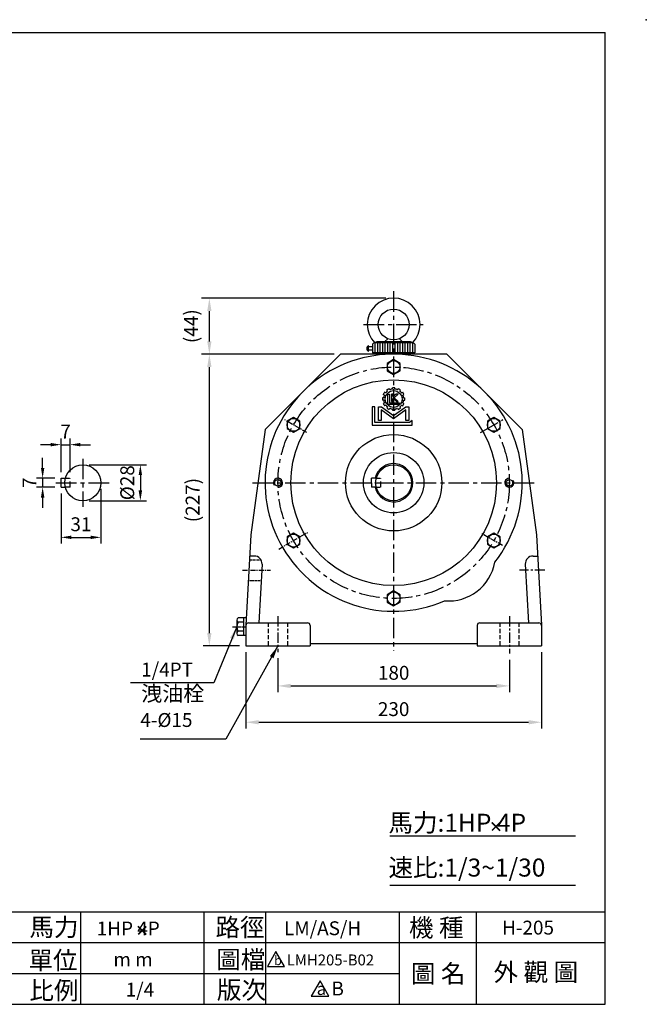
# Model space of a CAD drawing. Extents: x -355 to 717, y 97 to 877.
# Drawn here: x 230 to 717, y 111 to 877 of the extents above; entities that cross this region are included whole.
import ezdxf

# ---------------------------------------------------------------- set-up
doc = ezdxf.new("R2010")
doc.units = 0
doc.header["$LTSCALE"] = 0.5
for name, pattern in [('CENTER', [50.8, 31.75, -6.35, 6.35, -6.35]), ('CENTER2', [28.575, 19.05, -3.175, 3.175, -3.175]), ('HIDDEN', [9.525, 6.35, -3.175])]:
    doc.linetypes.add(name, pattern=pattern)
doc.layers.get('Defpoints').update_dxf_attribs({"linetype": 'CONTINUOUS'})
for name, color, linetype in [('BORDER', 5, 'CONTINUOUS'), ('CENTER', 6, 'CENTER'), ('DIM', 3, 'CONTINUOUS'), ('HACHURE', 1, 'CONTINUOUS'), ('HATCH', 1, 'CONTINUOUS'), ('HIDDEN', 4, 'HIDDEN'), ('MAIN', 7, 'CONTINUOUS')]:
    doc.layers.add(name, color=color, linetype=linetype)
doc.styles.add('CHINA', font='romanc.shx', dxfattribs={"bigfont": 'china.shx'})
doc.styles.add('ST', font='TXT', dxfattribs={"height": 6.75})
doc.dimstyles.new('CHINA', dxfattribs={"dimscale": 4, "dimtxt": 2.7, "dimasz": 2.5, "dimexe": 1.5, "dimexo": 1.5, "dimgap": 1.5, "dimtad": 1, "dimdec": 4, "dimlfac": -1, "dimzin": 9, "dimdsep": 46, "dimtxsty": 'CHINA', "dimcen": 0, "dimclrd": 256, "dimclre": 256, "dimclrt": 256, "dimadec": 0, "dimazin": 0, "dimtfac": 1, "dimtdec": 4, "dimtmove": 0, "dimatfit": 3, "dimfxl": 0, "dimtolj": 1, "dimtzin": 9, "dimarcsym": 0})

# ---------------------------------------------------------------- blocks, each defined once
blk = doc.blocks.new('A$C362D7649')
at = {"layer": 'CENTER', "linetype": 'CENTER2', "ltscale": 0.3}
blk.add_line((10.45, 6.93), (0, 6.93), dxfattribs=at)
at = {"layer": 'MAIN'}
for p, q in [((0, 13.86), (6, 13.86)), ((1.5, 13.86), (1.5, 0)), ((1.5, 10.39), (6, 10.39)), ((7, 1.73), (7, 12.12)), ((1.5, 3.46), (6, 3.46)), ((0, 0), (6, 0))]:
    blk.add_line(p, q, dxfattribs=at)
for centre, radius, start, end in [((5, 12.12), 2, 300.17277, 59.82723), ((0.48, 6.93), 6.52, 327.90203, 32.09797), ((5, 1.73), 2, 300.17232, 59.82768)]:
    blk.add_arc(centre, radius, start, end, dxfattribs=at)
blk = doc.blocks.new('A$C695E2D49')
at = {"layer": 'HACHURE'}
blk.add_circle((5, 5.77), 5, dxfattribs=at)
at = {"layer": 'MAIN'}
blk.add_lwpolyline([(5, 11.55), (0, 8.66), (0, 2.89), (5, 0), (10, 2.89), (10, 8.66)], close=True, dxfattribs=at)
blk = doc.blocks.new('*D16')
at = {"layer": 'Defpoints', "color": 0}
for p in [(268.68, 546.85), (261.68, 520.74), (268.68, 520.74)]:
    blk.add_point(p, dxfattribs=at)
at = {"layer": 'DIM'}
for p, q in [((261.68, 525.54), (261.68, 551.65)), ((268.68, 525.54), (268.68, 551.65)), ((253.68, 546.85), (245.68, 546.85)), ((261.68, 546.85), (268.68, 546.85)), ((276.68, 546.85), (284.68, 546.85))]:
    blk.add_line(p, q, dxfattribs=at)
for points in [[(253.68, 548.19), (253.68, 545.52), (261.68, 546.85)], [(276.68, 548.19), (276.68, 545.52), (268.68, 546.85)]]:
    blk.add_solid(points, dxfattribs=at)
at = {"layer": 'DIM', "insert": (265.18, 557.05), "char_height": 10.8, "attachment_point": 5, "style": 'CHINA'}
blk.add_mtext('\\A1;7', dxfattribs=at)
blk = doc.blocks.new('*D17')
at = {"layer": 'Defpoints', "color": 0}
for p in [(261.68, 513.74), (292.68, 517.24), (292.68, 474.75)]:
    blk.add_point(p, dxfattribs=at)
at = {"layer": 'DIM'}
for p, q in [((261.68, 508.94), (261.68, 469.95)), ((292.68, 512.44), (292.68, 469.95)), ((269.68, 474.75), (284.68, 474.75))]:
    blk.add_line(p, q, dxfattribs=at)
for points in [[(269.68, 476.08), (269.68, 473.41), (261.68, 474.75)], [(284.68, 476.08), (284.68, 473.41), (292.68, 474.75)]]:
    blk.add_solid(points, dxfattribs=at)
at = {"layer": 'DIM', "insert": (277.18, 484.95), "char_height": 10.8, "attachment_point": 5, "style": 'CHINA'}
blk.add_mtext('\\A1;31', dxfattribs=at)
blk = doc.blocks.new('*D18')
at = {"layer": 'Defpoints', "color": 0}
for p in [(278.68, 531.24), (278.68, 503.24), (323.41, 503.24)]:
    blk.add_point(p, dxfattribs=at)
at = {"layer": 'DIM'}
for p, q in [((283.48, 531.24), (328.21, 531.24)), ((323.41, 523.24), (323.41, 511.24)), ((283.48, 503.24), (328.21, 503.24))]:
    blk.add_line(p, q, dxfattribs=at)
for points in [[(322.07, 523.24), (324.74, 523.24), (323.41, 531.24)], [(322.07, 511.24), (324.74, 511.24), (323.41, 503.24)]]:
    blk.add_solid(points, dxfattribs=at)
at = {"layer": 'DIM', "insert": (313.21, 517.24), "char_height": 10.8, "attachment_point": 5, "rotation": 90, "style": 'CHINA'}
blk.add_mtext('\\A1;%%c28', dxfattribs=at)
blk = doc.blocks.new('*D19')
at = {"layer": 'Defpoints', "color": 0}
for p in [(247.37, 513.74), (261.68, 520.74), (261.68, 513.74)]:
    blk.add_point(p, dxfattribs=at)
at = {"layer": 'DIM'}
for p, q in [((247.37, 528.74), (247.37, 536.74)), ((256.88, 520.74), (242.57, 520.74)), ((256.88, 513.74), (242.57, 513.74)), ((247.37, 520.74), (247.37, 513.74)), ((247.37, 505.74), (247.37, 497.74))]:
    blk.add_line(p, q, dxfattribs=at)
for points in [[(246.04, 528.74), (248.71, 528.74), (247.37, 520.74)], [(246.04, 505.74), (248.71, 505.74), (247.37, 513.74)]]:
    blk.add_solid(points, dxfattribs=at)
at = {"layer": 'DIM', "insert": (237.17, 517.24), "char_height": 10.8, "attachment_point": 5, "rotation": 90, "style": 'CHINA'}
blk.add_mtext('\\A1;7', dxfattribs=at)
blk = doc.blocks.new('*D20')
at = {"layer": 'Defpoints', "color": 0}
for p in [(377.07, 617.24), (479.02, 617.24), (405.44, 390.24)]:
    blk.add_point(p, dxfattribs=at)
at = {"layer": 'DIM'}
for p, q in [((474.22, 617.24), (372.27, 617.24)), ((377.07, 400.24), (377.07, 607.24)), ((400.64, 390.24), (372.27, 390.24))]:
    blk.add_line(p, q, dxfattribs=at)
for points in [[(375.4, 607.24), (378.73, 607.24), (377.07, 617.24)], [(375.4, 400.24), (378.73, 400.24), (377.07, 390.24)]]:
    blk.add_solid(points, dxfattribs=at)
at = {"layer": 'DIM', "insert": (364.04, 503.74), "char_height": 10.8, "attachment_point": 5, "rotation": 90, "style": 'CHINA'}
blk.add_mtext('\\A1;(227)', dxfattribs=at)
blk = doc.blocks.new('*D21')
at = {"layer": 'Defpoints', "color": 0}
for p in [(430.44, 385.44), (610.44, 384.35), (610.44, 359.17)]:
    blk.add_point(p, dxfattribs=at)
at = {"layer": 'DIM'}
for p, q in [((430.44, 380.64), (430.44, 354.37)), ((610.44, 379.55), (610.44, 354.37)), ((440.44, 359.17), (600.44, 359.17))]:
    blk.add_line(p, q, dxfattribs=at)
for points in [[(440.44, 360.84), (440.44, 357.51), (430.44, 359.17)], [(600.44, 360.84), (600.44, 357.51), (610.44, 359.17)]]:
    blk.add_solid(points, dxfattribs=at)
at = {"layer": 'DIM', "insert": (520.44, 369.37), "char_height": 10.8, "attachment_point": 5, "style": 'CHINA'}
blk.add_mtext('\\A1;180', dxfattribs=at)
blk = doc.blocks.new('*D22')
at = {"layer": 'Defpoints', "color": 0}
for p in [(405.44, 390.24), (635.44, 390.24), (635.44, 330.91)]:
    blk.add_point(p, dxfattribs=at)
at = {"layer": 'DIM'}
for p, q in [((405.44, 385.44), (405.44, 326.11)), ((635.44, 385.44), (635.44, 326.11)), ((415.44, 330.91), (625.44, 330.91))]:
    blk.add_line(p, q, dxfattribs=at)
for points in [[(415.44, 332.58), (415.44, 329.24), (405.44, 330.91)], [(625.44, 332.58), (625.44, 329.24), (635.44, 330.91)]]:
    blk.add_solid(points, dxfattribs=at)
at = {"layer": 'DIM', "insert": (520.44, 341.11), "char_height": 10.8, "attachment_point": 5, "style": 'CHINA'}
blk.add_mtext('\\A1;230', dxfattribs=at)
blk = doc.blocks.new('A$C432B7FD3')
at = {"layer": 'HACHURE', "color": 1}
for p, q in [((6.44, 8.74), (6.44, 0.97)), ((8.38, 8.74), (8.38, 0.97)), ((10.32, 8.74), (10.32, 0.97)), ((12.26, 8.74), (12.26, 0.97)), ((14.2, 8.74), (14.2, 0.97)), ((16.14, 8.74), (16.14, 0.97)), ((18.08, 8.74), (18.08, 0.97)), ((20.03, 8.74), (20.03, 0.97)), ((21.97, 8.74), (21.97, 0.97)), ((23.91, 8.74), (23.91, 0.97)), ((25.85, 8.74), (25.85, 0.97)), ((27.79, 8.74), (27.79, 0.97)), ((29.73, 8.74), (29.73, 0.97)), ((31.67, 8.74), (31.67, 0.97)), ((33.61, 8.74), (33.61, 0.97)), ((35.56, 8.74), (35.56, 0.97))]:
    blk.add_line(p, q, dxfattribs=at)
at = {"layer": 'MAIN'}
for p, q in [((4.5, 7.76), (5.47, 8.74)), ((36.53, 8.74), (5.47, 8.74)), ((34.1, 9.71), (7.89, 9.71)), ((37.5, 7.76), (36.53, 8.74)), ((1.45, 2.22), (1.45, 6.72)), ((4.5, 5.77), (1.45, 5.77)), ((4.5, 3.17), (1.45, 3.17)), ((37.5, 0.97), (4.5, 0.97)), ((10.06, 0), (10.06, 0.97)), ((31.93, 0), (31.93, 0.97)), ((31.93, 0), (10.06, 0))]:
    blk.add_line(p, q, dxfattribs=at)
at = {"layer": 'MAIN', "color": 7}
for p, q in [((4.5, 7.76), (4.5, 0.97)), ((37.5, 7.76), (37.5, 0.97))]:
    blk.add_line(p, q, dxfattribs=at)
at = {"layer": 'MAIN'}
for centre, radius, start, end in [((7.89, 8.74), 0.971, 90, 180), ((34.1, 8.74), 0.971, 0, 90), ((2.47, 4.47), 2.47, 114.56527, 245.43473)]:
    blk.add_arc(centre, radius, start, end, dxfattribs=at)
blk = doc.blocks.new('3-03')
at = {"layer": 'HATCH'}
for p, q in [((7.35, 18.01), (6.7, 18.39)), ((8.1, 19.31), (7.45, 19.69)), ((9.26, 20.46), (8.88, 21.12)), ((9.49, 12.45), (9.49, 18.61)), ((9.49, 18.61), (10.44, 18.61)), ((10.56, 21.21), (10.18, 21.87)), ((10.44, 18.61), (10.44, 13.4)), ((11.64, 18.61), (11.64, 14.11)), ((12.61, 18.61), (11.64, 18.61)), ((12.13, 21.63), (12.13, 22.39)), ((14.36, 18.61), (12.61, 17.16)), ((12.61, 17.16), (12.61, 18.61)), ((13.12, 16.48), (15.66, 18.61)), ((13.63, 21.63), (13.63, 22.39)), ((15.66, 18.61), (14.36, 18.61)), ((15.21, 21.21), (15.59, 21.87)), ((16.51, 20.46), (16.89, 21.12)), ((17.66, 19.31), (18.32, 19.69)), ((18.41, 18.01), (19.07, 18.39)), ((6.93, 16.43), (6.17, 16.43)), ((6.93, 14.93), (6.17, 14.93)), ((7.35, 13.35), (6.7, 12.98)), ((8.1, 12.06), (7.45, 11.68)), ((16.1, 12.45), (9.49, 12.45)), ((10.44, 13.4), (16.1, 13.4)), ((11.64, 14.11), (12.61, 14.11)), ((12.61, 14.11), (12.61, 16.02)), ((12.61, 16.02), (14.53, 14.11)), ((15.59, 14.11), (13.12, 16.48)), ((14.53, 14.11), (15.59, 14.11)), ((16.1, 13.4), (16.1, 12.45)), ((17.66, 12.06), (18.32, 11.68)), ((18.41, 13.35), (19.07, 12.98)), ((18.84, 16.43), (19.59, 16.43)), ((18.84, 14.93), (19.59, 14.93)), ((0, 11.01), (0, 0)), ((1.64, 11.01), (0, 11.01)), ((1.64, 1.55), (1.64, 11.01)), ((3.86, 2.85), (3.86, 11.01)), ((3.86, 11.01), (5.65, 11.01)), ((5.5, 9.11), (5.5, 2.85)), ((12.88, 3.8), (5.5, 9.11)), ((5.65, 11.01), (12.88, 5.8)), ((9.26, 10.9), (8.88, 10.25)), ((10.56, 10.15), (10.18, 9.5)), ((12.13, 9.73), (12.13, 8.97)), ((12.88, 5.8), (20.11, 11.01)), ((20.26, 9.11), (12.88, 3.8)), ((13.63, 9.73), (13.63, 8.97)), ((15.21, 10.15), (15.59, 9.5)), ((16.51, 10.9), (16.89, 10.25)), ((20.11, 11.01), (21.9, 11.01)), ((20.26, 2.85), (20.26, 9.11)), ((21.9, 11.01), (21.9, 2.85)), ((0, 0), (23.99, 0)), ((22.41, 1.55), (1.64, 1.55)), ((5.5, 2.85), (3.86, 2.85)), ((21.9, 2.85), (20.26, 2.85)), ((23.99, 2.91), (22.41, 1.55)), ((23.99, 0), (23.99, 2.91))]:
    blk.add_line(p, q, dxfattribs=at)
blk.add_circle((12.88, 15.68), 5, dxfattribs=at)
for radius, start, end in [(6.75, 143.62063, 156.37937), (6, 157.18076, 172.81924), (6, 127.18076, 142.81924), (6.75, 113.62063, 126.37937), (6, 97.18076, 112.81924), (6.75, 83.62063, 96.37937), (6, 67.18076, 82.81924), (6.75, 53.62063, 66.37937), (6, 37.18076, 52.81924), (6.75, 23.62063, 36.37937), (6, 7.18076, 22.81924), (6.75, 173.62063, 186.37937), (6.75, 203.62063, 216.37937), (6, 187.18076, 202.81924), (6, 217.18076, 232.81924), (6, 307.18076, 322.81924), (6.75, 323.62063, 336.37937), (6, 337.18076, 352.81924), (6.75, 353.62063, 6.37937), (6.75, 233.62063, 246.37937), (6, 247.18076, 262.81924), (6.75, 263.62063, 276.37937), (6, 277.18076, 292.81924), (6.75, 293.62063, 306.37937)]:
    blk.add_arc((12.88, 15.68), radius, start, end, dxfattribs=at)
blk = doc.blocks.new('new block')
at = {"layer": 'DIM'}
for p, q in [((4.52, 5.23), (2.03, 0.91)), ((7.02, 0.91), (4.52, 5.23)), ((2.03, 0.91), (7.02, 0.91))]:
    blk.add_line(p, q, dxfattribs=at)
at = {"layer": 'DIM', "style": 'ST'}
blk.add_text('b', height=2.7, dxfattribs=at).set_placement((3.97, 1.28))
blk = doc.blocks.new('修改記號-b')
at = {"layer": 'MAIN'}
blk.add_blockref('new block', (-4.52, -0.91), dxfattribs=at)
blk = doc.blocks.new('3-01')
at = {"layer": 'DIM'}
for p, q in [((0, 3), (-1.73, 0)), ((1.73, 0), (0, 3)), ((-1.73, 0), (1.73, 0))]:
    blk.add_line(p, q, dxfattribs=at)
at = {"layer": 'DIM', "style": 'ST'}
blk.add_text('a ', height=2.4, dxfattribs=at).set_placement((-0.65, 0.26))
blk = doc.blocks.new('*D34')
at = {"layer": 'Defpoints', "color": 0}
for p in [(377.07, 660.84), (520.44, 660.84), (479.02, 617.24)]:
    blk.add_point(p, dxfattribs=at)
at = {"layer": 'DIM', "lineweight": -2}
for p, q in [((514.44, 660.84), (371.07, 660.84)), ((377.07, 627.24), (377.07, 650.84)), ((473.02, 617.24), (371.07, 617.24))]:
    blk.add_line(p, q, dxfattribs=at)
at = {"layer": 'DIM'}
for points in [[(375.4, 650.84), (378.73, 650.84), (377.07, 660.84)], [(375.4, 627.24), (378.73, 627.24), (377.07, 617.24)]]:
    blk.add_solid(points, dxfattribs=at)
at = {"layer": 'DIM', "insert": (362.84, 639.04), "char_height": 10.8, "attachment_point": 5, "rotation": 90, "style": 'CHINA'}
blk.add_mtext('\\A1;(44)', dxfattribs=at)

msp = doc.modelspace()

# ---------------------------------------------------------------- linework, layer by layer
at = {"layer": 'BORDER'}
for p, q in [((-351.02019, 867.47162), (684.97981, 867.47162)), ((684.97981, 111.47162), (684.97981, 867.47162)), ((-351.02019, 183.47162), (684.97981, 183.47162)), ((-351.02019, 111.47162), (684.97981, 111.47162))]:
    msp.add_line(p, q, dxfattribs=at)
at = {"layer": 'CENTER'}
for p, q in [((520.44299, 666.15642), (520.44299, 386.42236)), ((587.95036, 556.21514), (605.45164, 566.31952)), ((278.67512, 535.85531), (278.67512, 498.36609)), ((257.75564, 517.1107), (299.59459, 517.1107)), ((410.71353, 517.23992), (630.89293, 517.23992)), ((505.69595, 517.23992), (535.51774, 517.23992))]:
    msp.add_line(p, q, dxfattribs=at)
at = {"layer": 'CENTER', "color": 6}
msp.add_line((497.06057, 640.33992), (543.34597, 640.33992), dxfattribs=at)
at = {"layer": 'CENTER', "ltscale": 0.25}
for p, q in [((452.83794, 556.27154), (435.76399, 566.12919)), ((431.05475, 465.63142), (453.60105, 478.64854)), ((605.08297, 468.37283), (588.39483, 478.00773)), ((402.7384, 449.21446), (424.51679, 449.21446))]:
    msp.add_line(p, q, dxfattribs=at)
at = {"layer": 'CENTER', "ltscale": 0.5}
for p, q in [((638.15239, 449.21446), (618.44814, 449.21446)), ((430.4429, 413.37017), (430.4429, 385.38591)), ((610.4429, 413.37017), (610.4429, 384.34946))]:
    msp.add_line(p, q, dxfattribs=at)
at = {"layer": 'CENTER'}
msp.add_circle((520.44299, 517.23992), 89.99982, dxfattribs=at)
at = {"layer": 'DIM'}
for p, q in [((517.43955, 242.61079), (661.97819, 242.61079)), ((517.43955, 204.15859), (661.97819, 204.15859)), ((276.97981, 111.47162), (276.97981, 183.47162)), ((372.97981, 111.47162), (372.97981, 183.47162)), ((372.97981, 111.47162), (372.97981, 183.47162)), ((420.97981, 111.47162), (420.97981, 183.47162)), ((524.97981, 111.47162), (524.97981, 183.47162)), ((584.97981, 111.47162), (584.97981, 183.47162)), ((-75.02019, 159.47162), (684.97981, 159.47162)), ((356.97981, 159.47162), (508.97981, 159.47162)), ((-75.02019, 135.47162), (524.97981, 135.47162))]:
    msp.add_line(p, q, dxfattribs=at)
at = {"layer": 'HACHURE'}
for centre, start, end in [((430.44316, 517.23992), 268.16408157, 209.99399898), ((610.44281, 517.23992), 88.16408157, 29.99399898)]:
    msp.add_arc(centre, 3.55, start, end, dxfattribs=at)
at = {"layer": 'HIDDEN'}
for p, q in [((268.67512, 513.7401), (265.08692, 513.7401)), ((265.15374, 520.7401), (268.67512, 520.7401)), ((506.88755, 520.73992), (510.44299, 520.73992)), ((506.88755, 513.73992), (510.44299, 513.73992)), ((422.94299, 408.23992), (422.94299, 390.23992)), ((437.94299, 408.23992), (437.94299, 390.23992)), ((602.94299, 408.23992), (602.94299, 390.23992)), ((617.94299, 408.23992), (617.94299, 390.23992))]:
    msp.add_line(p, q, dxfattribs=at)
at = {"layer": 'HIDDEN', "ltscale": 1.4}
for p, q in [((268.67512, 513.7401), (268.67512, 520.7401)), ((510.44299, 513.73992), (510.44299, 520.73992))]:
    msp.add_line(p, q, dxfattribs=at)
at = {"layer": 'HIDDEN', "ltscale": 0.25}
for p, q in [((408.19687, 457.21446), (417.25255, 457.21446)), ((407.33158, 441.21446), (417.34601, 441.21446))]:
    msp.add_line(p, q, dxfattribs=at)
at = {"layer": 'MAIN', "color": 7}
for p, q in [((513.70307, 627.04581), (515.94248, 629.21563)), ((527.18189, 627.04581), (524.94248, 629.21563))]:
    msp.add_line(p, q, dxfattribs=at)
at = {"layer": 'MAIN'}
for p, q in [((479.02163, 617.24), (420.44288, 558.66146)), ((561.86434, 617.23985), (479.02163, 617.24)), ((620.44288, 558.6611), (561.86434, 617.23985)), ((420.44288, 558.66146), (409.24412, 476.57916)), ((620.44309, 558.66146), (631.64185, 476.57916)), ((261.67512, 520.7401), (265.15374, 520.7401)), ((261.67512, 513.7401), (261.67512, 520.7401)), ((261.67512, 513.7401), (265.08692, 513.7401)), ((506.88755, 520.73992), (503.3321, 520.73992)), ((503.3321, 517.23992), (503.3321, 520.73992)), ((503.3321, 517.23992), (503.3321, 513.73992)), ((506.88755, 513.73992), (503.3321, 513.73992)), ((409.24412, 476.57916), (405.446, 406.3481)), ((631.64185, 476.57916), (635.43998, 406.3481)), ((418.03292, 453.91609), (415.56275, 408.2401)), ((622.85305, 453.91609), (625.32323, 408.2401)), ((405.4429, 406.2401), (405.4429, 390.2401)), ((407.4429, 408.2401), (453.4429, 408.2401)), ((455.4429, 406.2401), (455.4429, 390.2401)), ((585.4429, 406.2401), (585.4429, 390.2401)), ((585.4429, 406.2401), (585.4429, 390.2401)), ((587.4429, 408.2401), (633.4429, 408.2401)), ((635.4429, 406.2401), (635.4429, 390.2401)), ((455.4429, 392.2401), (585.4429, 392.2401)), ((405.4429, 390.2401), (455.4429, 390.2401)), ((585.4429, 390.2401), (635.4429, 390.2401))]:
    msp.add_line(p, q, dxfattribs=at)
at = {"layer": 'MAIN', "ltscale": 0.5}
for p, q in [((412.04168, 460.2401), (408.3605, 460.2401)), ((628.8443, 460.2401), (632.52548, 460.2401)), ((405.4429, 412.14281), (405.75938, 412.14281))]:
    msp.add_line(p, q, dxfattribs=at)
at = {"layer": 'MAIN', "color": 7}
msp.add_circle((520.44248, 640.33992), 12, dxfattribs=at)
at = {"layer": 'MAIN', "ltscale": 0.5}
for radius in [80, 37.5]:
    msp.add_circle((520.44299, 517.23992), radius, dxfattribs=at)
at = {"layer": 'MAIN'}
for centre, radius in [((520.44299, 517.2401), 23.5), ((278.67512, 517.1107), 14), ((520.44299, 517.2401), 14), ((430.44316, 517.23992), 2.55), ((610.44281, 517.23992), 2.55)]:
    msp.add_circle(centre, radius, dxfattribs=at)
at = {"layer": 'MAIN', "color": 7}
msp.add_arc((520.44248, 640.33992), 20.5, 315.51541372, 224.48458628, dxfattribs=at)
at = {"layer": 'MAIN'}
for centre, radius, start, end in [((520.44299, 517.23992), 100, 321.82130783, 293.27204545), ((520.44299, 517.2401), 14.9, 193.58638479, 166.41500752), ((412.04168, 454.2401), 6, 356.90443778, 90), ((628.8443, 454.2401), 6, 90, 183.09556222), ((563.10152, 461.73992), 36.5, 265.05103855, 350.04231473), ((407.4429, 406.2401), 2, 90, 180), ((453.4429, 406.2401), 2, 0, 90), ((587.4429, 406.2401), 2, 90, 180), ((633.4429, 406.2401), 2, 0, 90), ((633.44308, 406.2401), 2, 0, 90)]:
    msp.add_arc(centre, radius, start, end, dxfattribs=at)
msp.add_point((716.97981, 877.47162), dxfattribs=at)

# ---------------------------------------------------------------- block references
at = {"layer": 'DIM'}
msp.add_blockref('A$C432B7FD3', (499.44661, 617.23992), dxfattribs=at)
for name, p, xscale, yscale, zscale in [('3-03', (503.69581, 561.98974), 1.299999999999955, 1.299999999999955, 1.3), ('修改記號-b', (428.83772, 140.99554), 2.666666666666629, 2.666666666666629, 2.666666666666667), ('3-01', (463.16852, 117.69473), 4, 4, 4)]:
    msp.add_blockref(name, p, dxfattribs=dict(at, xscale=xscale, yscale=yscale, zscale=zscale))
at = {"layer": 'MAIN', "ltscale": 0.5}
for p in [(515.44288, 601.46613), (437.5006, 556.46613), (593.38517, 556.46613), (437.5006, 466.46613), (593.38517, 466.46613), (515.44288, 421.46613)]:
    msp.add_blockref('A$C695E2D49', p, dxfattribs=at)
at = {"layer": 'MAIN', "color": 0, "rotation": 180}
msp.add_blockref('A$C362D7649', (405.4429, 412.1428), dxfattribs=at)

# ---------------------------------------------------------------- texts
at = {"layer": 'DIM', "style": 'CHINA'}
for s, height, p in [('馬力:1HP 4P', 14, (516.3997, 245.72854)), ('速比:1/3~1/30', 14, (516.3997, 210.84688)), ('馬力', 14, (237.08662, 164.48103)), ('路徑', 14, (381.87469, 164.37326)), ('LM/AS/H', 10.8, (435.17666, 165.25029)), ('機 種', 14, (532.32584, 164.05747)), ('H-205', 10.8, (604.80955, 165.73587)), ('1HP 4P', 10.8, (289.45002, 165.04144)), ('單位', 14, (236.3637, 138.72481)), ('圖檔', 14, (382.41399, 139.28259)), ('m m', 10.8, (302.38885, 140.94937)), ('LMH205-B02', 8.5, (437.25132, 141.73587)), ('外 觀 圖', 14, (598.1462, 129.48282)), ('圖 名', 14, (533.79761, 128.31431)), ('比例', 14, (237.06746, 115.26814)), ('版次', 14, (382.95696, 115.68737)), ('1/4', 10.8, (312.00146, 117.48112)), ('B', 10.8, (472.06832, 118.33728))]:
    msp.add_text(s, height=height, dxfattribs=at).set_placement(p)
for height, p in [(13.2, (601.18317, 241.57154)), (13.33333, (325.98407, 160.65618))]:
    msp.add_text('+', height=height, rotation=45, dxfattribs=at).set_placement(p)
at = {"layer": 'DIM', "char_height": 10.8, "attachment_point": 7, "style": 'CHINA'}
for s, insert in [('1/4PT\\P{\\H1.111x;洩油栓}', (324.05396, 347.29256)), ('4-%%C15', (323.36291, 323.87157))]:
    msp.add_mtext(s, dxfattribs=dict(at, insert=insert))

# ---------------------------------------------------------------- dimensions: what is measured, and where the dimension line sits
at = {"layer": 'DIM'}
for base, p1, p2, override, picture, middle in [((377.06741, 660.83992), (479.02163, 617.24), (520.44248, 660.83992), {"dimdec": 0}, '*D34', (362.83884, 639.03996)), ((377.06741, 617.24), (405.4429, 390.2401), (479.02163, 617.24), {"dimscale": 4, "dimasz": 2.5, "dimexe": 1.2, "dimexo": 1.2, "dimgap": 1.2, "dimdec": 2, "dimazin": 2, "dimtm": 1e-09, "dimtfac": 0.7, "dimtdec": 2, "dimtix": 1, "dimtofl": 1, "dimlwd": 65535, "dimlwe": 65535}, '*D20', (364.03884, 503.74005))]:
    dim = msp.add_linear_dim(base=base, p1=p1, p2=p2, angle=90, text='(<>)', dimstyle='CHINA', override=override, dxfattribs=at)
    dim.commit()
    dim.dimension.update_dxf_attribs({"geometry": picture, "text_midpoint": middle})
for base, p1, p2, override, picture, middle in [((268.67512, 546.85433), (261.67512, 520.7401), (268.67512, 520.7401), {"dimscale": 4, "dimasz": 2, "dimexe": 1.2, "dimexo": 1.2, "dimgap": 1.2, "dimdec": 2, "dimazin": 2, "dimtm": 1e-09, "dimtfac": 0.7, "dimtdec": 2, "dimtix": 1, "dimtofl": 1, "dimlwd": 65535, "dimlwe": 65535}, '*D16', (265.17512, 557.05433)), ((292.67512, 474.74823), (261.67512, 513.7401), (292.67512, 517.2401), {"dimscale": 4, "dimasz": 2, "dimexe": 1.2, "dimexo": 1.2, "dimgap": 1.2, "dimdec": 2, "dimazin": 2, "dimtm": 1e-09, "dimtfac": 0.7, "dimtdec": 2, "dimtix": 1, "dimtofl": 1, "dimlwd": 65535, "dimlwe": 65535}, '*D17', (277.17512, 484.94823)), ((635.4429, 330.91076), (405.4429, 390.2401), (635.4429, 390.2401), {"dimscale": 4, "dimasz": 2.5, "dimexe": 1.2, "dimexo": 1.2, "dimgap": 1.2, "dimdec": 2, "dimazin": 2, "dimtm": 1e-09, "dimtfac": 0.7, "dimtdec": 2, "dimtix": 1, "dimtofl": 1, "dimlwd": 65535, "dimlwe": 65535}, '*D22', (520.4429, 341.11076)), ((610.4429, 359.17322), (430.4429, 385.4401), (610.4429, 384.34946), {"dimscale": 4, "dimasz": 2.5, "dimexe": 1.2, "dimexo": 1.2, "dimgap": 1.2, "dimdec": 2, "dimazin": 2, "dimtm": 1e-09, "dimtfac": 0.7, "dimtdec": 2, "dimtix": 1, "dimtofl": 1, "dimlwd": 65535, "dimlwe": 65535}, '*D21', (520.4429, 369.37322))]:
    dim = msp.add_linear_dim(base=base, p1=p1, p2=p2, dimstyle='CHINA', override=override, dxfattribs=at)
    dim.commit()
    dim.dimension.update_dxf_attribs({"geometry": picture, "text_midpoint": middle})
dim = msp.add_linear_dim(base=(247.37276, 513.7401), p1=(261.67512, 520.7401), p2=(261.67512, 513.7401), angle=90, dimstyle='CHINA', override={"dimscale": 4, "dimasz": 2, "dimexe": 1.2, "dimexo": 1.2, "dimgap": 1.2, "dimdec": 2, "dimazin": 2, "dimtm": 1e-09, "dimtfac": 0.7, "dimtdec": 2, "dimtix": 1, "dimtofl": 1, "dimlwd": 65535, "dimlwe": 65535}, dxfattribs=at)
dim.commit()
dim.dimension.update_dxf_attribs({"geometry": '*D19', "text_midpoint": (237.17276, 517.2401)})
dim = msp.add_linear_dim(base=(323.40792, 503.2401), p1=(278.67512, 531.2401), p2=(278.67512, 503.2401), angle=90, text='%%c<>', dimstyle='CHINA', override={"dimscale": 4, "dimasz": 2, "dimexe": 1.2, "dimexo": 1.2, "dimgap": 1.2, "dimdec": 2, "dimazin": 2, "dimtm": 1e-09, "dimtfac": 0.7, "dimtdec": 2, "dimtix": 1, "dimtofl": 1, "dimlwd": 65535, "dimlwe": 65535}, dxfattribs=at)
dim.commit()
dim.dimension.update_dxf_attribs({"geometry": '*D18', "text_midpoint": (323.40792, 517.2401), "dimtype": 160})

# ---------------------------------------------------------------- leaders
at = {"layer": 'DIM', "annotation_type": 0, "has_hookline": 1, "hookline_direction": 1}
for points, text_width in [([(398.4429, 405.21748), (380.57921, 361.59521), (370.57921, 361.59521)], 48.85714), ([(430.4429, 390.2401), (389.76291, 317.87157), (379.76291, 317.87157)], 50.4)]:
    msp.add_leader(points, dimstyle='CHINA', override={"dimgap": 1.5, "dimtad": 1}, dxfattribs=dict(at, text_width=text_width))

doc.saveas('drawing.dxf')
